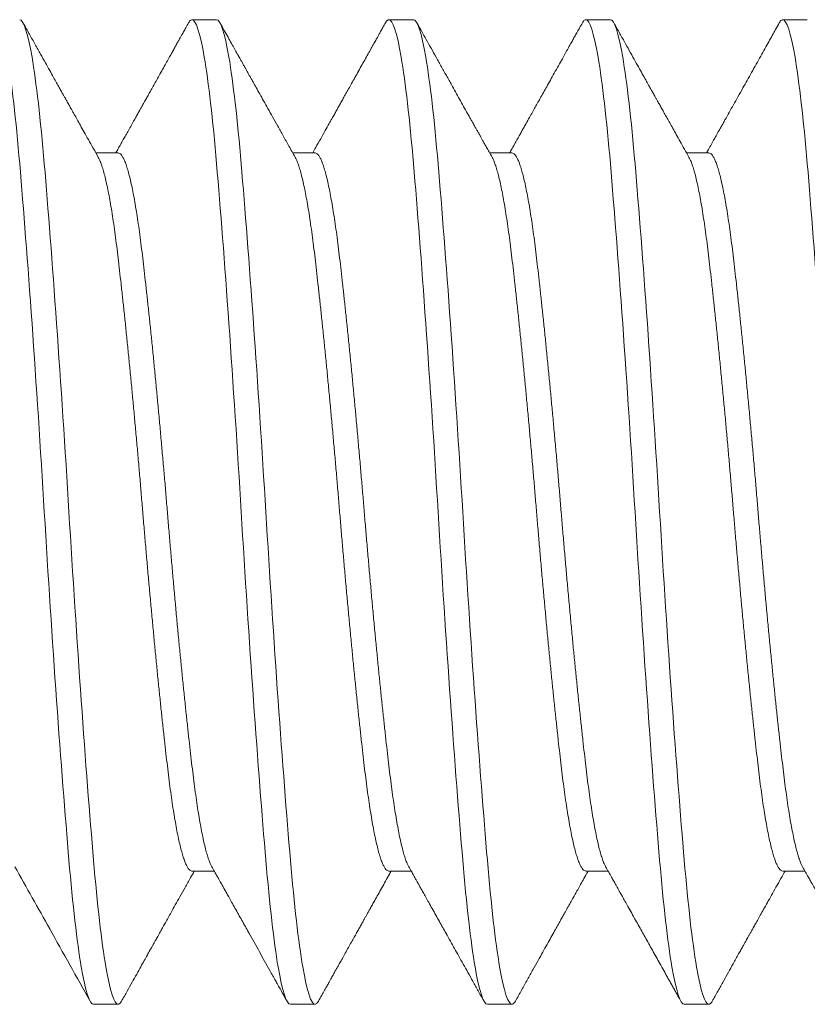
# Model space of a CAD drawing. Extents: x -645.4 to -617.6, y -49.2 to -27.4.
# Drawn here: x -637.8 to -637.6, y -30.6 to -30.4 of the extents above; entities that cross this region are included whole.
import ezdxf

# ---------------------------------------------------------------- set-up
doc = ezdxf.new("R2010")
doc.units = 0
doc.header["$LTSCALE"] = 0.1
doc.header["$MEASUREMENT"] = 0
doc.linetypes.add('SLD-Solid', pattern=[0])
doc.layers.get('0').update_dxf_attribs({"linetype": 'CONTINUOUS'})

msp = doc.modelspace()

# ---------------------------------------------------------------- linework, layer by layer
at = {"color": 7, "linetype": 'SLD-Solid', "lineweight": 15}
for p, q in [((-637.71377, -30.39142), (-637.72015, -30.39142)), ((-637.66275, -30.39142), (-637.66913, -30.39142)), ((-637.61173, -30.39142), (-637.61811, -30.39142)), ((-637.56072, -30.39142), (-637.56709, -30.39142)), ((-637.73928, -30.42593), (-637.74505, -30.42593)), ((-637.68826, -30.42593), (-637.69404, -30.42593)), ((-637.63724, -30.42593), (-637.64302, -30.42593)), ((-637.58622, -30.42593), (-637.592, -30.42593)), ((-637.72015, -30.61199), (-637.71437, -30.61199)), ((-637.66913, -30.61199), (-637.66335, -30.61199)), ((-637.61811, -30.61199), (-637.61233, -30.61199)), ((-637.56709, -30.61199), (-637.56132, -30.61199)), ((-637.74566, -30.64651), (-637.73928, -30.64651)), ((-637.69464, -30.64651), (-637.68826, -30.64651)), ((-637.64362, -30.64651), (-637.63724, -30.64651)), ((-637.5926, -30.64651), (-637.58622, -30.64651))]:
    msp.add_line(p, q, dxfattribs=at)
for points, knots in [([(-637.74566, -30.64651), (-637.74664, -30.64651), (-637.74774, -30.64327), (-637.74995, -30.63033), (-637.75105, -30.62066), (-637.75301, -30.59765), (-637.75412, -30.5834), (-637.75633, -30.55215), (-637.75743, -30.53523), (-637.75939, -30.50269), (-637.76049, -30.48578), (-637.7627, -30.45453), (-637.76381, -30.44028), (-637.76577, -30.41727), (-637.76687, -30.4076), (-637.76908, -30.39466), (-637.77018, -30.39142), (-637.77116, -30.39142)], [0, 0, 0, 0, 0.125, 0.125, 0.25, 0.25, 0.375, 0.375, 0.5, 0.5, 0.625, 0.625, 0.75, 0.75, 0.875, 0.875, 1, 1, 1, 1]), ([(-637.73928, -30.64651), (-637.74026, -30.64651), (-637.74136, -30.64327), (-637.74357, -30.63033), (-637.74467, -30.62066), (-637.74664, -30.59765), (-637.74774, -30.5834), (-637.74995, -30.55215), (-637.75105, -30.53523), (-637.75301, -30.50269), (-637.75412, -30.48578), (-637.75633, -30.45453), (-637.75743, -30.44028), (-637.75939, -30.41727), (-637.76049, -30.4076), (-637.7627, -30.39466), (-637.76381, -30.39142), (-637.76479, -30.39142)], [0, 0, 0, 0, 0.125, 0.125, 0.25, 0.25, 0.375, 0.375, 0.5, 0.5, 0.625, 0.625, 0.75, 0.75, 0.875, 0.875, 1, 1, 1, 1]), ([(-637.74442, -30.42706), (-637.74487, -30.42626), (-637.74573, -30.42474), (-637.74695, -30.42256), (-637.74805, -30.4206), (-637.74902, -30.41886), (-637.74987, -30.41734), (-637.75055, -30.41612), (-637.75108, -30.41517), (-637.75148, -30.41447), (-637.75181, -30.41388), (-637.7521, -30.41336), (-637.75235, -30.41291), (-637.75257, -30.41251), (-637.75275, -30.41219), (-637.75294, -30.41186), (-637.75318, -30.41142), (-637.75354, -30.41078), (-637.75401, -30.40994), (-637.75459, -30.40891), (-637.75527, -30.40769), (-637.75608, -30.40623), (-637.75705, -30.4045), (-637.75817, -30.40249), (-637.75942, -30.40025), (-637.7608, -30.39778), (-637.76231, -30.39508), (-637.76336, -30.39321), (-637.7639, -30.39223)], [0, 0, 0, 0, 0.0689078, 0.1315125, 0.1878079, 0.2377884, 0.2814479, 0.3187823, 0.3426295, 0.3629147, 0.3796372, 0.3929511, 0.4075356, 0.4189651, 0.4273362, 0.4352509, 0.4468784, 0.4657334, 0.4899357, 0.5194879, 0.5543908, 0.5946463, 0.6456553, 0.7032785, 0.7675198, 0.8383835, 0.9158751, 1, 1, 1, 1]), ([(-637.72103, -30.39223), (-637.72127, -30.39265), (-637.7217, -30.39343), (-637.7223, -30.3945), (-637.72279, -30.39538), (-637.72317, -30.39607), (-637.72347, -30.39659), (-637.72371, -30.39703), (-637.72396, -30.39747), (-637.7243, -30.39808), (-637.72475, -30.3989), (-637.72534, -30.39994), (-637.726, -30.40112), (-637.72674, -30.40246), (-637.72757, -30.40394), (-637.72842, -30.40547), (-637.72925, -30.40695), (-637.73002, -30.40833), (-637.73073, -30.40959), (-637.73137, -30.41074), (-637.73198, -30.41184), (-637.73256, -30.41287), (-637.73309, -30.41382), (-637.73358, -30.41468), (-637.73408, -30.41558), (-637.73465, -30.41661), (-637.73531, -30.41779), (-637.73604, -30.41908), (-637.73677, -30.42039), (-637.73747, -30.42163), (-637.73798, -30.42254), (-637.73834, -30.4232), (-637.73863, -30.4237), (-637.73898, -30.42434), (-637.73941, -30.4251), (-637.73972, -30.42565), (-637.73988, -30.42593)], [0, 0, 0, 0, 0.037408, 0.069154, 0.095238, 0.115663, 0.130428, 0.141882, 0.154906, 0.169652, 0.196302, 0.227203, 0.262353, 0.30175, 0.346328, 0.393589, 0.437858, 0.478693, 0.516096, 0.550069, 0.580612, 0.613903, 0.641863, 0.665303, 0.690968, 0.721861, 0.75685, 0.795934, 0.836926, 0.87376, 0.906082, 0.917724, 0.932311, 0.95118, 0.974328, 1, 1, 1, 1]), ([(-637.72015, -30.39142), (-637.72025, -30.39144), (-637.72046, -30.39148), (-637.72075, -30.39177), (-637.72095, -30.3921), (-637.72103, -30.39225)], [0, 0, 0, 0, 0.355988, 0.71456, 1, 1, 1, 1]), ([(-637.69464, -30.64651), (-637.69562, -30.64651), (-637.69672, -30.64327), (-637.69893, -30.63033), (-637.70003, -30.62066), (-637.702, -30.59765), (-637.7031, -30.5834), (-637.70531, -30.55215), (-637.70641, -30.53523), (-637.70837, -30.50269), (-637.70948, -30.48578), (-637.71169, -30.45453), (-637.71279, -30.44028), (-637.71475, -30.41727), (-637.71585, -30.4076), (-637.71806, -30.39466), (-637.71916, -30.39142), (-637.72015, -30.39142)], [0, 0, 0, 0, 0.125, 0.125, 0.25, 0.25, 0.375, 0.375, 0.5, 0.5, 0.625, 0.625, 0.75, 0.75, 0.875, 0.875, 1, 1, 1, 1]), ([(-637.68826, -30.64651), (-637.68924, -30.64651), (-637.69034, -30.64327), (-637.69255, -30.63033), (-637.69366, -30.62066), (-637.69562, -30.59765), (-637.69672, -30.5834), (-637.69893, -30.55215), (-637.70003, -30.53523), (-637.702, -30.50269), (-637.7031, -30.48578), (-637.70531, -30.45453), (-637.70641, -30.44028), (-637.70837, -30.41727), (-637.70948, -30.4076), (-637.71169, -30.39466), (-637.71279, -30.39142), (-637.71377, -30.39142)], [0, 0, 0, 0, 0.125, 0.125, 0.25, 0.25, 0.375, 0.375, 0.5, 0.5, 0.625, 0.625, 0.75, 0.75, 0.875, 0.875, 1, 1, 1, 1]), ([(-637.6934, -30.42706), (-637.69394, -30.4261), (-637.69498, -30.42425), (-637.6965, -30.42155), (-637.69791, -30.41902), (-637.69923, -30.41667), (-637.70044, -30.4145), (-637.70155, -30.41252), (-637.70256, -30.41071), (-637.70347, -30.40908), (-637.70421, -30.40776), (-637.70477, -30.40675), (-637.70518, -30.40603), (-637.70553, -30.40541), (-637.70581, -30.4049), (-637.70603, -30.4045), (-637.70621, -30.40418), (-637.70637, -30.40389), (-637.70656, -30.40356), (-637.7068, -30.40313), (-637.7071, -30.40258), (-637.70748, -30.40191), (-637.70792, -30.40112), (-637.70847, -30.40014), (-637.70914, -30.39894), (-637.70994, -30.39751), (-637.71083, -30.39591), (-637.71182, -30.39413), (-637.71252, -30.39288), (-637.71288, -30.39223)], [0, 0, 0, 0, 0.082509, 0.160049, 0.232609, 0.300184, 0.362764, 0.41936, 0.471128, 0.518066, 0.560165, 0.584228, 0.605129, 0.622867, 0.637443, 0.648856, 0.657105, 0.664928, 0.673704, 0.68596, 0.701695, 0.72091, 0.743605, 0.769782, 0.80579, 0.846814, 0.892855, 0.943916, 1, 1, 1, 1]), ([(-637.67002, -30.39223), (-637.67024, -30.39263), (-637.67066, -30.39338), (-637.67123, -30.39441), (-637.67171, -30.39526), (-637.67209, -30.39594), (-637.6724, -30.39651), (-637.67271, -30.39705), (-637.67314, -30.39783), (-637.67374, -30.3989), (-637.67453, -30.40032), (-637.67539, -30.40186), (-637.67631, -30.40351), (-637.67723, -30.40515), (-637.67813, -30.40676), (-637.67896, -30.40825), (-637.67972, -30.40961), (-637.68043, -30.41087), (-637.68107, -30.41203), (-637.68166, -30.41308), (-637.68219, -30.41403), (-637.68272, -30.41496), (-637.68328, -30.41598), (-637.68391, -30.4171), (-637.6847, -30.41851), (-637.68567, -30.42024), (-637.68683, -30.42232), (-637.68791, -30.42424), (-637.6886, -30.42547), (-637.68886, -30.42593)], [0, 0, 0, 0, 0.035911, 0.066483, 0.091718, 0.111618, 0.12677, 0.142406, 0.159757, 0.196022, 0.238049, 0.285836, 0.333367, 0.384235, 0.432169, 0.476308, 0.516655, 0.55321, 0.588765, 0.619813, 0.646419, 0.673322, 0.703431, 0.736746, 0.773265, 0.828709, 0.890472, 0.958724, 1, 1, 1, 1]), ([(-637.66913, -30.39142), (-637.66923, -30.39144), (-637.66944, -30.39148), (-637.66974, -30.39177), (-637.66993, -30.3921), (-637.67002, -30.39225)], [0, 0, 0, 0, 0.355985, 0.714554, 1, 1, 1, 1]), ([(-637.64362, -30.64651), (-637.6446, -30.64651), (-637.6457, -30.64327), (-637.64791, -30.63033), (-637.64901, -30.62066), (-637.65098, -30.59765), (-637.65208, -30.5834), (-637.65429, -30.55215), (-637.65539, -30.53523), (-637.65736, -30.50269), (-637.65846, -30.48578), (-637.66067, -30.45453), (-637.66177, -30.44028), (-637.66373, -30.41727), (-637.66484, -30.4076), (-637.66704, -30.39466), (-637.66815, -30.39142), (-637.66913, -30.39142)], [0, 0, 0, 0, 0.125, 0.125, 0.25, 0.25, 0.375, 0.375, 0.5, 0.5, 0.625, 0.625, 0.75, 0.75, 0.875, 0.875, 1, 1, 1, 1]), ([(-637.63724, -30.64651), (-637.63822, -30.64651), (-637.63933, -30.64327), (-637.64154, -30.63033), (-637.64264, -30.62066), (-637.6446, -30.59765), (-637.6457, -30.5834), (-637.64791, -30.55215), (-637.64901, -30.53523), (-637.65098, -30.50269), (-637.65208, -30.48578), (-637.65429, -30.45453), (-637.65539, -30.44028), (-637.65736, -30.41727), (-637.65846, -30.4076), (-637.66067, -30.39466), (-637.66177, -30.39142), (-637.66275, -30.39142)], [0, 0, 0, 0, 0.125, 0.125, 0.25, 0.25, 0.375, 0.375, 0.5, 0.5, 0.625, 0.625, 0.75, 0.75, 0.875, 0.875, 1, 1, 1, 1]), ([(-637.64239, -30.42706), (-637.64264, -30.4266), (-637.64312, -30.42575), (-637.64379, -30.42456), (-637.64435, -30.42356), (-637.6448, -30.42275), (-637.64515, -30.42213), (-637.6454, -30.42168), (-637.64559, -30.42134), (-637.64577, -30.42102), (-637.64598, -30.42065), (-637.64626, -30.42014), (-637.64664, -30.41948), (-637.64708, -30.41868), (-637.64755, -30.41785), (-637.64802, -30.41701), (-637.64902, -30.41523), (-637.65057, -30.41245), (-637.65243, -30.40913), (-637.65407, -30.40619), (-637.65548, -30.40368), (-637.65685, -30.40121), (-637.65818, -30.39884), (-637.65942, -30.39661), (-637.66065, -30.39442), (-637.66145, -30.39297), (-637.66186, -30.39223)], [0, 0, 0, 0, 0.039503, 0.073593, 0.102266, 0.12552, 0.143352, 0.15576, 0.164246, 0.172976, 0.183522, 0.195883, 0.216692, 0.240533, 0.264611, 0.28862, 0.312559, 0.418683, 0.52728, 0.598664, 0.67182, 0.744046, 0.81116, 0.875933, 0.935949, 1, 1, 1, 1]), ([(-637.619, -30.39223), (-637.61923, -30.39265), (-637.61968, -30.39345), (-637.62031, -30.39457), (-637.62089, -30.39562), (-637.62146, -30.39665), (-637.62207, -30.39774), (-637.62273, -30.39892), (-637.62344, -30.40019), (-637.62427, -30.40168), (-637.62522, -30.40338), (-637.62626, -30.40524), (-637.62727, -30.40705), (-637.62821, -30.40873), (-637.62909, -30.4103), (-637.62991, -30.41176), (-637.63066, -30.41312), (-637.63139, -30.41441), (-637.63213, -30.41574), (-637.63294, -30.41719), (-637.63371, -30.41856), (-637.6344, -30.41978), (-637.63495, -30.42078), (-637.63544, -30.42165), (-637.63579, -30.42228), (-637.63605, -30.42273), (-637.63626, -30.42311), (-637.63654, -30.42361), (-637.63691, -30.42426), (-637.63735, -30.42505), (-637.63767, -30.42563), (-637.63784, -30.42593)], [0, 0, 0, 0, 0.0373723, 0.0708047, 0.1003588, 0.1300949, 0.1624739, 0.1974959, 0.2351594, 0.2754635, 0.3298751, 0.3869969, 0.4408, 0.4906319, 0.5364939, 0.5807993, 0.6206428, 0.6570999, 0.6962798, 0.7391467, 0.7856981, 0.8182818, 0.8483732, 0.8742632, 0.8959539, 0.904332, 0.9147316, 0.9295817, 0.9488807, 0.9726272, 1, 1, 1, 1]), ([(-637.61811, -30.39142), (-637.61821, -30.39144), (-637.61842, -30.39148), (-637.61872, -30.39177), (-637.61891, -30.3921), (-637.619, -30.39225)], [0, 0, 0, 0, 0.3559832, 0.7145501, 1, 1, 1, 1]), ([(-637.5926, -30.64651), (-637.59358, -30.64651), (-637.59469, -30.64327), (-637.5969, -30.63033), (-637.598, -30.62066), (-637.59996, -30.59765), (-637.60106, -30.5834), (-637.60327, -30.55215), (-637.60437, -30.53523), (-637.60634, -30.50269), (-637.60744, -30.48578), (-637.60965, -30.45453), (-637.61075, -30.44028), (-637.61272, -30.41727), (-637.61382, -30.4076), (-637.61603, -30.39466), (-637.61713, -30.39142), (-637.61811, -30.39142)], [0, 0, 0, 0, 0.125, 0.125, 0.25, 0.25, 0.375, 0.375, 0.5, 0.5, 0.625, 0.625, 0.75, 0.75, 0.875, 0.875, 1, 1, 1, 1]), ([(-637.58622, -30.64651), (-637.58721, -30.64651), (-637.58831, -30.64327), (-637.59052, -30.63033), (-637.59162, -30.62066), (-637.59358, -30.59765), (-637.59469, -30.5834), (-637.5969, -30.55215), (-637.598, -30.53523), (-637.59996, -30.50269), (-637.60106, -30.48578), (-637.60327, -30.45453), (-637.60437, -30.44028), (-637.60634, -30.41727), (-637.60744, -30.4076), (-637.60965, -30.39466), (-637.61075, -30.39142), (-637.61173, -30.39142)], [0, 0, 0, 0, 0.125, 0.125, 0.25, 0.25, 0.375, 0.375, 0.5, 0.5, 0.625, 0.625, 0.75, 0.75, 0.875, 0.875, 1, 1, 1, 1]), ([(-637.59137, -30.42706), (-637.59177, -30.42635), (-637.59254, -30.42498), (-637.59364, -30.42302), (-637.59464, -30.42123), (-637.59553, -30.41963), (-637.59633, -30.41821), (-637.59707, -30.41689), (-637.59775, -30.41566), (-637.59839, -30.41453), (-637.59896, -30.41351), (-637.59939, -30.41274), (-637.5997, -30.41219), (-637.59987, -30.41188), (-637.60005, -30.41157), (-637.60026, -30.41118), (-637.60059, -30.41059), (-637.60106, -30.40975), (-637.60168, -30.40865), (-637.60242, -30.40733), (-637.60327, -30.4058), (-637.60424, -30.40407), (-637.60533, -30.40212), (-637.60654, -30.39995), (-637.60787, -30.39757), (-637.60932, -30.39497), (-637.61032, -30.39317), (-637.61085, -30.39223)], [0, 0, 0, 0, 0.061552, 0.117938, 0.169152, 0.215189, 0.256044, 0.291734, 0.328814, 0.361438, 0.389718, 0.416459, 0.428034, 0.436372, 0.443752, 0.454802, 0.469656, 0.494862, 0.526596, 0.564859, 0.608407, 0.658154, 0.714103, 0.776259, 0.844623, 0.919202, 1, 1, 1, 1]), ([(-637.56798, -30.39223), (-637.5683, -30.3928), (-637.5689, -30.39389), (-637.56982, -30.39552), (-637.57075, -30.39719), (-637.57174, -30.39898), (-637.57282, -30.40091), (-637.57397, -30.40296), (-637.57514, -30.40506), (-637.57629, -30.40712), (-637.57746, -30.40922), (-637.57864, -30.41132), (-637.57983, -30.41344), (-637.58095, -30.41544), (-637.58184, -30.41703), (-637.58252, -30.41825), (-637.58304, -30.41918), (-637.58364, -30.42026), (-637.58431, -30.42144), (-637.58502, -30.42271), (-637.58576, -30.42403), (-637.58637, -30.42512), (-637.58674, -30.42577), (-637.58683, -30.42593)], [0, 0, 0, 0, 0.050325, 0.0970885, 0.1454806, 0.198513, 0.2561825, 0.3173333, 0.381554, 0.4427921, 0.5003487, 0.5682819, 0.6302586, 0.6887659, 0.7465333, 0.7717172, 0.7975335, 0.829224, 0.8677667, 0.9028545, 0.942167, 0.9857007, 1, 1, 1, 1]), ([(-637.56709, -30.39142), (-637.5672, -30.39144), (-637.5674, -30.39148), (-637.5677, -30.39177), (-637.56789, -30.3921), (-637.56798, -30.39225)], [0, 0, 0, 0, 0.3559817, 0.714547, 1, 1, 1, 1]), ([(-637.54158, -30.64651), (-637.54257, -30.64651), (-637.54367, -30.64327), (-637.54588, -30.63033), (-637.54698, -30.62066), (-637.54894, -30.59765), (-637.55004, -30.5834), (-637.55225, -30.55215), (-637.55336, -30.53523), (-637.55532, -30.50269), (-637.55642, -30.48578), (-637.55863, -30.45453), (-637.55973, -30.44028), (-637.5617, -30.41727), (-637.5628, -30.4076), (-637.56501, -30.39466), (-637.56611, -30.39142), (-637.56709, -30.39142)], [0, 0, 0, 0, 0.125, 0.125, 0.25, 0.25, 0.375, 0.375, 0.5, 0.5, 0.625, 0.625, 0.75, 0.75, 0.875, 0.875, 1, 1, 1, 1]), ([(-637.715, -30.61085), (-637.71511, -30.61065), (-637.71535, -30.61021), (-637.71573, -30.60926), (-637.71613, -30.60805), (-637.71654, -30.60663), (-637.71695, -30.60499), (-637.71736, -30.60314), (-637.71777, -30.60107), (-637.71818, -30.59878), (-637.71859, -30.59631), (-637.71899, -30.59366), (-637.71939, -30.59085), (-637.71977, -30.58788), (-637.72015, -30.58477), (-637.72052, -30.58151), (-637.72091, -30.57809), (-637.7213, -30.5745), (-637.7217, -30.57076), (-637.7221, -30.56689), (-637.72251, -30.56292), (-637.72292, -30.55885), (-637.72332, -30.55469), (-637.72374, -30.55041), (-637.72415, -30.54603), (-637.72456, -30.54156), (-637.72497, -30.53706), (-637.72537, -30.53253), (-637.72576, -30.528), (-637.72615, -30.52347), (-637.72652, -30.51897), (-637.7269, -30.51446), (-637.72728, -30.50995), (-637.72768, -30.50543), (-637.72808, -30.50091), (-637.72848, -30.49644), (-637.72889, -30.49204), (-637.72929, -30.48771), (-637.7297, -30.48346), (-637.73011, -30.47926), (-637.73052, -30.47514), (-637.73094, -30.4711), (-637.73134, -30.4672), (-637.73175, -30.46345), (-637.73214, -30.45985), (-637.73253, -30.45642), (-637.7329, -30.45316), (-637.73328, -30.45005), (-637.73366, -30.44709), (-637.73405, -30.44428), (-637.73445, -30.44164), (-637.73486, -30.43919), (-637.73526, -30.43693), (-637.73567, -30.43488), (-637.73608, -30.43303), (-637.73649, -30.43137), (-637.7369, -30.42992), (-637.73731, -30.42868), (-637.73772, -30.42767), (-637.73812, -30.42689), (-637.73852, -30.42634), (-637.7389, -30.426), (-637.73915, -30.42595), (-637.73928, -30.42593)], [0, 0, 0, 0, 0.013183, 0.029773, 0.046126, 0.06252, 0.078934, 0.095349, 0.112079, 0.128767, 0.145393, 0.161937, 0.178379, 0.194699, 0.210881, 0.227027, 0.243311, 0.259716, 0.276223, 0.292812, 0.309166, 0.32556, 0.341974, 0.358389, 0.375119, 0.391807, 0.408433, 0.424977, 0.441418, 0.457739, 0.47392, 0.490066, 0.506351, 0.522756, 0.539263, 0.555852, 0.572206, 0.5886, 0.605014, 0.621429, 0.638159, 0.654847, 0.671473, 0.688017, 0.704458, 0.720779, 0.73696, 0.753106, 0.769391, 0.785796, 0.802303, 0.818892, 0.835245, 0.851639, 0.868054, 0.884469, 0.901198, 0.917887, 0.934513, 0.951056, 0.967498, 0.983819, 1, 1, 1, 1]), ([(-637.66398, -30.61085), (-637.66409, -30.61065), (-637.66433, -30.61021), (-637.66471, -30.60926), (-637.66511, -30.60805), (-637.66552, -30.60663), (-637.66593, -30.60499), (-637.66634, -30.60314), (-637.66675, -30.60107), (-637.66716, -30.59878), (-637.66757, -30.59631), (-637.66797, -30.59366), (-637.66837, -30.59085), (-637.66875, -30.58788), (-637.66913, -30.58477), (-637.6695, -30.58151), (-637.66989, -30.57809), (-637.67028, -30.5745), (-637.67068, -30.57076), (-637.67109, -30.56689), (-637.67149, -30.56292), (-637.6719, -30.55885), (-637.67231, -30.55469), (-637.67272, -30.55041), (-637.67313, -30.54603), (-637.67354, -30.54156), (-637.67395, -30.53706), (-637.67435, -30.53253), (-637.67474, -30.528), (-637.67513, -30.52347), (-637.67551, -30.51897), (-637.67588, -30.51446), (-637.67627, -30.50995), (-637.67666, -30.50543), (-637.67706, -30.50091), (-637.67746, -30.49644), (-637.67787, -30.49204), (-637.67828, -30.48771), (-637.67868, -30.48346), (-637.67909, -30.47926), (-637.67951, -30.47514), (-637.67992, -30.4711), (-637.68033, -30.4672), (-637.68073, -30.46345), (-637.68112, -30.45985), (-637.68151, -30.45642), (-637.68188, -30.45316), (-637.68226, -30.45005), (-637.68264, -30.44709), (-637.68304, -30.44428), (-637.68344, -30.44164), (-637.68384, -30.43919), (-637.68425, -30.43693), (-637.68465, -30.43488), (-637.68506, -30.43303), (-637.68547, -30.43137), (-637.68588, -30.42992), (-637.6863, -30.42868), (-637.6867, -30.42767), (-637.68711, -30.42689), (-637.6875, -30.42634), (-637.68789, -30.426), (-637.68814, -30.42595), (-637.68826, -30.42593)], [0, 0, 0, 0, 0.0131839, 0.029773, 0.0461265, 0.0625204, 0.0789348, 0.0953497, 0.1120794, 0.1287676, 0.1453938, 0.1619375, 0.178379, 0.1946996, 0.210881, 0.227027, 0.2433115, 0.2597166, 0.2762235, 0.2928127, 0.3091662, 0.3255601, 0.3419745, 0.3583894, 0.375119, 0.3918073, 0.4084334, 0.4249771, 0.4414187, 0.4577392, 0.4739207, 0.4900666, 0.5063512, 0.5227563, 0.5392632, 0.5558523, 0.5722059, 0.5885997, 0.6050141, 0.6214291, 0.6381587, 0.654847, 0.6714731, 0.6880168, 0.7044584, 0.7207789, 0.7369603, 0.7531063, 0.7693908, 0.7857959, 0.8023028, 0.818892, 0.8352455, 0.8516394, 0.8680538, 0.8844687, 0.9011984, 0.9178866, 0.9345128, 0.9510565, 0.967498, 0.9838186, 1, 1, 1, 1]), ([(-637.61297, -30.61085), (-637.61307, -30.61065), (-637.61331, -30.61021), (-637.61369, -30.60926), (-637.6141, -30.60805), (-637.6145, -30.60663), (-637.61491, -30.60499), (-637.61532, -30.60314), (-637.61573, -30.60107), (-637.61615, -30.59878), (-637.61655, -30.59631), (-637.61696, -30.59366), (-637.61735, -30.59085), (-637.61774, -30.58788), (-637.61811, -30.58477), (-637.61849, -30.58151), (-637.61887, -30.57809), (-637.61926, -30.5745), (-637.61966, -30.57076), (-637.62007, -30.56689), (-637.62047, -30.56292), (-637.62088, -30.55885), (-637.62129, -30.55469), (-637.6217, -30.55041), (-637.62211, -30.54603), (-637.62252, -30.54156), (-637.62293, -30.53706), (-637.62333, -30.53253), (-637.62373, -30.528), (-637.62411, -30.52347), (-637.62449, -30.51897), (-637.62486, -30.51446), (-637.62525, -30.50995), (-637.62564, -30.50543), (-637.62604, -30.50091), (-637.62645, -30.49644), (-637.62685, -30.49204), (-637.62726, -30.48771), (-637.62767, -30.48346), (-637.62808, -30.47926), (-637.62849, -30.47514), (-637.6289, -30.4711), (-637.62931, -30.4672), (-637.62971, -30.46345), (-637.6301, -30.45985), (-637.63049, -30.45642), (-637.63087, -30.45316), (-637.63124, -30.45005), (-637.63162, -30.44709), (-637.63202, -30.44428), (-637.63242, -30.44164), (-637.63282, -30.43919), (-637.63323, -30.43693), (-637.63364, -30.43488), (-637.63404, -30.43303), (-637.63445, -30.43137), (-637.63487, -30.42992), (-637.63528, -30.42868), (-637.63569, -30.42767), (-637.63609, -30.42689), (-637.63648, -30.42634), (-637.63687, -30.426), (-637.63712, -30.42595), (-637.63724, -30.42593)], [0, 0, 0, 0, 0.013185, 0.029774, 0.046128, 0.062521, 0.078936, 0.095351, 0.11208, 0.128769, 0.145395, 0.161938, 0.17838, 0.1947, 0.210882, 0.227028, 0.243312, 0.259717, 0.276224, 0.292813, 0.309167, 0.325561, 0.341975, 0.35839, 0.37512, 0.391808, 0.408434, 0.424978, 0.441419, 0.45774, 0.473921, 0.490067, 0.506352, 0.522757, 0.539264, 0.555853, 0.572206, 0.5886, 0.605015, 0.621429, 0.638159, 0.654847, 0.671473, 0.688017, 0.704459, 0.720779, 0.736961, 0.753107, 0.769391, 0.785796, 0.802303, 0.818892, 0.835246, 0.85164, 0.868054, 0.884469, 0.901198, 0.917887, 0.934513, 0.951057, 0.967498, 0.983819, 1, 1, 1, 1]), ([(-637.56195, -30.61085), (-637.56206, -30.61065), (-637.5623, -30.61021), (-637.56267, -30.60926), (-637.56308, -30.60805), (-637.56349, -30.60663), (-637.56389, -30.60499), (-637.5643, -30.60314), (-637.56472, -30.60107), (-637.56513, -30.59878), (-637.56554, -30.59631), (-637.56594, -30.59366), (-637.56633, -30.59085), (-637.56672, -30.58788), (-637.56709, -30.58477), (-637.56747, -30.58151), (-637.56785, -30.57809), (-637.56825, -30.5745), (-637.56865, -30.57076), (-637.56905, -30.56689), (-637.56946, -30.56292), (-637.56986, -30.55885), (-637.57027, -30.55469), (-637.57068, -30.55041), (-637.57109, -30.54603), (-637.57151, -30.54156), (-637.57191, -30.53706), (-637.57232, -30.53253), (-637.57271, -30.528), (-637.57309, -30.52347), (-637.57347, -30.51897), (-637.57384, -30.51446), (-637.57423, -30.50995), (-637.57462, -30.50543), (-637.57502, -30.50091), (-637.57543, -30.49644), (-637.57583, -30.49204), (-637.57624, -30.48771), (-637.57665, -30.48346), (-637.57706, -30.47926), (-637.57747, -30.47514), (-637.57788, -30.4711), (-637.57829, -30.4672), (-637.57869, -30.46345), (-637.57909, -30.45985), (-637.57947, -30.45642), (-637.57985, -30.45316), (-637.58022, -30.45005), (-637.58061, -30.44709), (-637.581, -30.44428), (-637.5814, -30.44164), (-637.5818, -30.43919), (-637.58221, -30.43693), (-637.58262, -30.43488), (-637.58303, -30.43303), (-637.58344, -30.43137), (-637.58385, -30.42992), (-637.58426, -30.42868), (-637.58467, -30.42767), (-637.58507, -30.42689), (-637.58546, -30.42634), (-637.58585, -30.426), (-637.5861, -30.42595), (-637.58622, -30.42593)], [0, 0, 0, 0, 0.013186, 0.029775, 0.046128, 0.062522, 0.078936, 0.095351, 0.112081, 0.128769, 0.145395, 0.161939, 0.17838, 0.194701, 0.210882, 0.227028, 0.243313, 0.259718, 0.276225, 0.292814, 0.309167, 0.325561, 0.341976, 0.358391, 0.37512, 0.391808, 0.408434, 0.424978, 0.44142, 0.45774, 0.473922, 0.490068, 0.506352, 0.522757, 0.539264, 0.555853, 0.572207, 0.5886, 0.605015, 0.62143, 0.638159, 0.654848, 0.671474, 0.688017, 0.704459, 0.720779, 0.736961, 0.753107, 0.769391, 0.785796, 0.802303, 0.818892, 0.835246, 0.85164, 0.868054, 0.884469, 0.901199, 0.917887, 0.934513, 0.951057, 0.967498, 0.983819, 1, 1, 1, 1]), ([(-637.72015, -30.61199), (-637.72027, -30.61197), (-637.72052, -30.61193), (-637.72091, -30.61159), (-637.7213, -30.61104), (-637.7217, -30.61026), (-637.7221, -30.60927), (-637.72251, -30.60805), (-637.72292, -30.60663), (-637.72332, -30.60499), (-637.72374, -30.60314), (-637.72415, -30.60107), (-637.72456, -30.59878), (-637.72497, -30.59631), (-637.72537, -30.59366), (-637.72576, -30.59085), (-637.72615, -30.58788), (-637.72652, -30.58477), (-637.7269, -30.58151), (-637.72728, -30.57809), (-637.72768, -30.5745), (-637.72808, -30.57076), (-637.72848, -30.56689), (-637.72889, -30.56292), (-637.72929, -30.55885), (-637.7297, -30.55469), (-637.73011, -30.55041), (-637.73052, -30.54603), (-637.73094, -30.54156), (-637.73134, -30.53706), (-637.73175, -30.53253), (-637.73214, -30.528), (-637.73253, -30.52347), (-637.7329, -30.51897), (-637.73328, -30.51446), (-637.73366, -30.50995), (-637.73405, -30.50543), (-637.73445, -30.50091), (-637.73486, -30.49644), (-637.73526, -30.49204), (-637.73567, -30.48771), (-637.73608, -30.48346), (-637.73649, -30.47926), (-637.7369, -30.47514), (-637.73731, -30.4711), (-637.73772, -30.4672), (-637.73812, -30.46345), (-637.73852, -30.45985), (-637.7389, -30.45642), (-637.73928, -30.45316), (-637.73965, -30.45005), (-637.74004, -30.44709), (-637.74043, -30.44428), (-637.74083, -30.44164), (-637.74124, -30.43919), (-637.74164, -30.43693), (-637.74205, -30.43488), (-637.74246, -30.43303), (-637.74287, -30.43137), (-637.74328, -30.42992), (-637.74369, -30.42869), (-637.74407, -30.42772), (-637.74431, -30.42728), (-637.74442, -30.42708)], [0, 0, 0, 0, 0.016146, 0.03243, 0.048835, 0.065342, 0.081931, 0.098284, 0.114678, 0.131092, 0.147507, 0.164236, 0.180924, 0.19755, 0.214094, 0.230535, 0.246855, 0.263037, 0.279182, 0.295467, 0.311872, 0.328378, 0.344967, 0.361321, 0.377714, 0.394129, 0.410543, 0.427273, 0.443961, 0.460587, 0.47713, 0.493572, 0.509892, 0.526073, 0.542219, 0.558504, 0.574908, 0.591415, 0.608004, 0.624357, 0.640751, 0.657165, 0.67358, 0.69031, 0.706998, 0.723624, 0.740167, 0.756608, 0.772929, 0.78911, 0.805256, 0.82154, 0.837945, 0.854452, 0.871041, 0.887394, 0.903788, 0.920202, 0.936617, 0.953346, 0.970034, 0.98666, 1, 1, 1, 1]), ([(-637.66913, -30.61199), (-637.66925, -30.61197), (-637.6695, -30.61193), (-637.66989, -30.61159), (-637.67028, -30.61104), (-637.67068, -30.61026), (-637.67109, -30.60927), (-637.67149, -30.60805), (-637.6719, -30.60663), (-637.67231, -30.60499), (-637.67272, -30.60314), (-637.67313, -30.60107), (-637.67354, -30.59878), (-637.67395, -30.59631), (-637.67435, -30.59366), (-637.67474, -30.59085), (-637.67513, -30.58788), (-637.67551, -30.58477), (-637.67588, -30.58151), (-637.67627, -30.57809), (-637.67666, -30.5745), (-637.67706, -30.57076), (-637.67746, -30.56689), (-637.67787, -30.56292), (-637.67828, -30.55885), (-637.67868, -30.55469), (-637.67909, -30.55041), (-637.67951, -30.54603), (-637.67992, -30.54156), (-637.68033, -30.53706), (-637.68073, -30.53253), (-637.68112, -30.528), (-637.68151, -30.52347), (-637.68188, -30.51897), (-637.68226, -30.51446), (-637.68264, -30.50995), (-637.68304, -30.50543), (-637.68344, -30.50091), (-637.68384, -30.49644), (-637.68425, -30.49204), (-637.68465, -30.48771), (-637.68506, -30.48346), (-637.68547, -30.47926), (-637.68588, -30.47514), (-637.6863, -30.4711), (-637.6867, -30.4672), (-637.68711, -30.46345), (-637.6875, -30.45985), (-637.68789, -30.45642), (-637.68826, -30.45316), (-637.68863, -30.45005), (-637.68902, -30.44709), (-637.68941, -30.44428), (-637.68981, -30.44164), (-637.69022, -30.43919), (-637.69062, -30.43693), (-637.69103, -30.43488), (-637.69144, -30.43303), (-637.69185, -30.43137), (-637.69226, -30.42992), (-637.69267, -30.42869), (-637.69305, -30.42772), (-637.6933, -30.42728), (-637.6934, -30.42708)], [0, 0, 0, 0, 0.016146, 0.03243, 0.048835, 0.065342, 0.081931, 0.098285, 0.114679, 0.131093, 0.147508, 0.164237, 0.180926, 0.197552, 0.214095, 0.230537, 0.246857, 0.263039, 0.279185, 0.295469, 0.311874, 0.328381, 0.34497, 0.361324, 0.377717, 0.394132, 0.410547, 0.427276, 0.443964, 0.460591, 0.477134, 0.493576, 0.509896, 0.526078, 0.542224, 0.558508, 0.574913, 0.59142, 0.608009, 0.624362, 0.640756, 0.657171, 0.673585, 0.690315, 0.707003, 0.723629, 0.740173, 0.756615, 0.772935, 0.789116, 0.805262, 0.821547, 0.837952, 0.854459, 0.871048, 0.887401, 0.903795, 0.920209, 0.936624, 0.953354, 0.970042, 0.986668, 1, 1, 1, 1]), ([(-637.61811, -30.61199), (-637.61824, -30.61197), (-637.61849, -30.61193), (-637.61887, -30.61159), (-637.61926, -30.61104), (-637.61966, -30.61026), (-637.62007, -30.60927), (-637.62047, -30.60805), (-637.62088, -30.60663), (-637.62129, -30.60499), (-637.6217, -30.60314), (-637.62211, -30.60107), (-637.62252, -30.59878), (-637.62293, -30.59631), (-637.62333, -30.59366), (-637.62373, -30.59085), (-637.62411, -30.58788), (-637.62449, -30.58477), (-637.62486, -30.58151), (-637.62525, -30.57809), (-637.62564, -30.5745), (-637.62604, -30.57076), (-637.62645, -30.56689), (-637.62685, -30.56292), (-637.62726, -30.55885), (-637.62767, -30.55469), (-637.62808, -30.55041), (-637.62849, -30.54603), (-637.6289, -30.54156), (-637.62931, -30.53706), (-637.62971, -30.53253), (-637.6301, -30.528), (-637.63049, -30.52347), (-637.63087, -30.51897), (-637.63124, -30.51446), (-637.63162, -30.50995), (-637.63202, -30.50543), (-637.63242, -30.50091), (-637.63282, -30.49644), (-637.63323, -30.49204), (-637.63364, -30.48771), (-637.63404, -30.48346), (-637.63445, -30.47926), (-637.63487, -30.47514), (-637.63528, -30.4711), (-637.63569, -30.4672), (-637.63609, -30.46345), (-637.63648, -30.45985), (-637.63687, -30.45642), (-637.63724, -30.45316), (-637.63762, -30.45005), (-637.638, -30.44709), (-637.6384, -30.44428), (-637.6388, -30.44164), (-637.6392, -30.43919), (-637.63961, -30.43693), (-637.64001, -30.43488), (-637.64042, -30.43303), (-637.64083, -30.43137), (-637.64124, -30.42992), (-637.64166, -30.42869), (-637.64204, -30.42772), (-637.64228, -30.42728), (-637.64239, -30.42708)], [0, 0, 0, 0, 0.0161459, 0.0324304, 0.0488355, 0.0653423, 0.0819314, 0.0982849, 0.1146788, 0.1310931, 0.147508, 0.1642376, 0.1809258, 0.1975519, 0.2140955, 0.2305371, 0.2468576, 0.2630389, 0.2791849, 0.2954693, 0.3118744, 0.3283813, 0.3449704, 0.3613239, 0.3777177, 0.3941321, 0.4105469, 0.4272765, 0.4439647, 0.4605908, 0.4771345, 0.493576, 0.5098965, 0.5260779, 0.5422238, 0.5585083, 0.5749134, 0.5914202, 0.6080093, 0.6243628, 0.6407567, 0.657171, 0.6735859, 0.6903155, 0.7070037, 0.7236298, 0.7401735, 0.756615, 0.7729355, 0.7891169, 0.8052628, 0.8215473, 0.8379523, 0.8544592, 0.8710483, 0.8874018, 0.9037956, 0.92021, 0.9366249, 0.9533544, 0.9700427, 0.9866687, 1, 1, 1, 1]), ([(-637.56709, -30.61199), (-637.56722, -30.61197), (-637.56747, -30.61193), (-637.56785, -30.61159), (-637.56825, -30.61104), (-637.56865, -30.61026), (-637.56905, -30.60927), (-637.56946, -30.60805), (-637.56986, -30.60663), (-637.57027, -30.60499), (-637.57068, -30.60314), (-637.57109, -30.60107), (-637.57151, -30.59878), (-637.57191, -30.59631), (-637.57232, -30.59366), (-637.57271, -30.59085), (-637.57309, -30.58788), (-637.57347, -30.58477), (-637.57384, -30.58151), (-637.57423, -30.57809), (-637.57462, -30.5745), (-637.57502, -30.57076), (-637.57543, -30.56689), (-637.57583, -30.56292), (-637.57624, -30.55885), (-637.57665, -30.55469), (-637.57706, -30.55041), (-637.57747, -30.54603), (-637.57788, -30.54156), (-637.57829, -30.53706), (-637.57869, -30.53253), (-637.57909, -30.528), (-637.57947, -30.52347), (-637.57985, -30.51897), (-637.58022, -30.51446), (-637.58061, -30.50995), (-637.581, -30.50543), (-637.5814, -30.50091), (-637.5818, -30.49644), (-637.58221, -30.49204), (-637.58262, -30.48771), (-637.58303, -30.48346), (-637.58344, -30.47926), (-637.58385, -30.47514), (-637.58426, -30.4711), (-637.58467, -30.4672), (-637.58507, -30.46345), (-637.58546, -30.45985), (-637.58585, -30.45642), (-637.58622, -30.45316), (-637.5866, -30.45005), (-637.58698, -30.44709), (-637.58738, -30.44428), (-637.58778, -30.44164), (-637.58818, -30.43919), (-637.58859, -30.43693), (-637.58899, -30.43488), (-637.5894, -30.43303), (-637.58981, -30.43137), (-637.59023, -30.42992), (-637.59064, -30.42869), (-637.59102, -30.42772), (-637.59126, -30.42728), (-637.59137, -30.42708)], [0, 0, 0, 0, 0.0161458, 0.0324301, 0.048835, 0.0653418, 0.0819307, 0.098284, 0.1146777, 0.1310919, 0.1475067, 0.1642361, 0.1809242, 0.1975501, 0.2140936, 0.230535, 0.2468553, 0.2630366, 0.2791824, 0.2954667, 0.3118716, 0.3283783, 0.3449673, 0.3613206, 0.3777143, 0.3941285, 0.4105432, 0.4272727, 0.4439607, 0.4605867, 0.4771302, 0.4935716, 0.5098919, 0.5260732, 0.5422189, 0.5585033, 0.5749082, 0.5914149, 0.6080039, 0.6243572, 0.6407509, 0.6571651, 0.6735798, 0.6903092, 0.7069973, 0.7236233, 0.7401668, 0.7566082, 0.7729285, 0.7891097, 0.8052555, 0.8215398, 0.8379448, 0.8544515, 0.8710405, 0.8873938, 0.9037875, 0.9202017, 0.9366164, 0.9533458, 0.9700339, 0.9866598, 1, 1, 1, 1]), ([(-637.76602, -30.61087), (-637.76302, -30.61623), (-637.75651, -30.62783), (-637.75003, -30.63945), (-637.74654, -30.6457)], [0, 0, 0, 0, 0.461718, 1, 1, 1, 1]), ([(-637.73839, -30.6457), (-637.73791, -30.64484), (-637.737, -30.6432), (-637.73569, -30.64085), (-637.73451, -30.63874), (-637.73346, -30.63686), (-637.73254, -30.63522), (-637.73175, -30.63381), (-637.73112, -30.63267), (-637.73062, -30.63178), (-637.73025, -30.63112), (-637.72998, -30.63064), (-637.72977, -30.63026), (-637.72957, -30.6299), (-637.72931, -30.62944), (-637.729, -30.62888), (-637.72862, -30.6282), (-637.72817, -30.62739), (-637.72763, -30.62643), (-637.72701, -30.62532), (-637.7263, -30.62406), (-637.72544, -30.62252), (-637.72442, -30.62069), (-637.72322, -30.61856), (-637.7219, -30.61619), (-637.72066, -30.61398), (-637.71986, -30.61256), (-637.71955, -30.61199)], [0, 0, 0, 0, 0.076519, 0.1460896, 0.2087163, 0.2644037, 0.313154, 0.3549716, 0.3898588, 0.4147016, 0.4342414, 0.4484783, 0.4574155, 0.4676268, 0.4811134, 0.4978747, 0.5179115, 0.541609, 0.5699094, 0.6028567, 0.6404513, 0.6826906, 0.7395054, 0.8029974, 0.8731584, 0.9499794, 1, 1, 1, 1]), ([(-637.715, -30.61087), (-637.71477, -30.61129), (-637.71433, -30.61207), (-637.71372, -30.61315), (-637.71323, -30.61403), (-637.71284, -30.61472), (-637.71255, -30.61525), (-637.7123, -30.61568), (-637.71208, -30.61609), (-637.71173, -30.61671), (-637.71124, -30.61759), (-637.71058, -30.61875), (-637.70983, -30.62009), (-637.709, -30.62159), (-637.70811, -30.62318), (-637.70721, -30.62478), (-637.70632, -30.62637), (-637.70481, -30.62907), (-637.7027, -30.63285), (-637.70062, -30.63657), (-637.69923, -30.63906), (-637.69854, -30.6403), (-637.69803, -30.6412), (-637.69767, -30.64185), (-637.69739, -30.64236), (-637.69704, -30.64299), (-637.6966, -30.64376), (-637.69609, -30.64468), (-637.69572, -30.64534), (-637.69552, -30.6457)], [0, 0, 0, 0, 0.036419, 0.067334, 0.092742, 0.112641, 0.127027, 0.137943, 0.149646, 0.162266, 0.191686, 0.22514, 0.26263, 0.307266, 0.35371, 0.39975, 0.445387, 0.490618, 0.631958, 0.771379, 0.810979, 0.846417, 0.877518, 0.88872, 0.90275, 0.920893, 0.943148, 0.969517, 1, 1, 1, 1]), ([(-637.68737, -30.6457), (-637.68709, -30.64519), (-637.68656, -30.64423), (-637.68582, -30.64291), (-637.68519, -30.64179), (-637.68468, -30.64087), (-637.68431, -30.6402), (-637.68405, -30.63974), (-637.68389, -30.63945), (-637.68377, -30.63924), (-637.68366, -30.63905), (-637.68348, -30.63872), (-637.68319, -30.6382), (-637.68277, -30.63745), (-637.68226, -30.63654), (-637.68167, -30.63547), (-637.68098, -30.63424), (-637.68021, -30.63287), (-637.67943, -30.63147), (-637.67868, -30.63012), (-637.67798, -30.62888), (-637.67734, -30.62774), (-637.67675, -30.62667), (-637.67619, -30.62568), (-637.67569, -30.62478), (-637.67526, -30.624), (-637.67485, -30.62328), (-637.67442, -30.62252), (-637.67394, -30.62165), (-637.67338, -30.62066), (-637.6727, -30.61944), (-637.67189, -30.61799), (-637.67095, -30.61632), (-637.66997, -30.61456), (-637.66915, -30.61311), (-637.66867, -30.61225), (-637.66853, -30.61199)], [0, 0, 0, 0, 0.045513, 0.084867, 0.118063, 0.145104, 0.165991, 0.178085, 0.186381, 0.191479, 0.196925, 0.203301, 0.220886, 0.243102, 0.269949, 0.301424, 0.338312, 0.380015, 0.423081, 0.463064, 0.499951, 0.533741, 0.564437, 0.594979, 0.621685, 0.644557, 0.664325, 0.686509, 0.712247, 0.741537, 0.774377, 0.820697, 0.870919, 0.923122, 0.977302, 1, 1, 1, 1]), ([(-637.66398, -30.61087), (-637.66375, -30.61129), (-637.66332, -30.61206), (-637.66272, -30.61312), (-637.66223, -30.614), (-637.66184, -30.6147), (-637.66154, -30.61522), (-637.6613, -30.61565), (-637.66107, -30.61606), (-637.66072, -30.61669), (-637.66022, -30.61758), (-637.65955, -30.61878), (-637.65877, -30.62018), (-637.65789, -30.62174), (-637.65696, -30.6234), (-637.65605, -30.62503), (-637.65517, -30.6266), (-637.65422, -30.6283), (-637.65321, -30.63011), (-637.65211, -30.63207), (-637.65101, -30.63405), (-637.64986, -30.63611), (-637.64864, -30.63829), (-637.64735, -30.64061), (-637.64596, -30.64309), (-637.645, -30.64481), (-637.64451, -30.6457)], [0, 0, 0, 0, 0.035989, 0.066614, 0.091871, 0.111758, 0.126273, 0.137122, 0.148772, 0.161456, 0.191386, 0.225861, 0.264882, 0.311737, 0.360494, 0.407406, 0.452466, 0.495674, 0.553861, 0.608558, 0.664578, 0.723747, 0.786068, 0.852146, 0.923434, 1, 1, 1, 1]), ([(-637.63636, -30.6457), (-637.63582, -30.64474), (-637.63478, -30.64287), (-637.63326, -30.64015), (-637.63184, -30.63761), (-637.63052, -30.63524), (-637.6293, -30.63306), (-637.62818, -30.63105), (-637.62716, -30.62922), (-637.62623, -30.62756), (-637.62541, -30.62611), (-637.62472, -30.62486), (-637.62414, -30.62382), (-637.62364, -30.62294), (-637.62324, -30.62222), (-637.62295, -30.62171), (-637.62273, -30.62131), (-637.62252, -30.62093), (-637.62224, -30.62043), (-637.6219, -30.61983), (-637.62149, -30.6191), (-637.62099, -30.6182), (-637.62037, -30.61709), (-637.61963, -30.61577), (-637.61879, -30.61428), (-637.61808, -30.613), (-637.61764, -30.61222), (-637.61751, -30.61199)], [0, 0, 0, 0, 0.085603, 0.166103, 0.241506, 0.311812, 0.377027, 0.436124, 0.490315, 0.539602, 0.583978, 0.619602, 0.650462, 0.67656, 0.697897, 0.714483, 0.72235, 0.733624, 0.748302, 0.766385, 0.787872, 0.81276, 0.847115, 0.886364, 0.930504, 0.979532, 1, 1, 1, 1]), ([(-637.61297, -30.61087), (-637.6127, -30.61134), (-637.6122, -30.61223), (-637.6115, -30.61348), (-637.61091, -30.61454), (-637.61041, -30.61542), (-637.61002, -30.61612), (-637.60974, -30.61663), (-637.60952, -30.61701), (-637.60934, -30.61733), (-637.60905, -30.61785), (-637.60859, -30.61867), (-637.60793, -30.61985), (-637.60713, -30.62129), (-637.60621, -30.62292), (-637.60524, -30.62465), (-637.6043, -30.62633), (-637.60341, -30.62793), (-637.6025, -30.62956), (-637.60158, -30.63121), (-637.60061, -30.63294), (-637.59965, -30.63465), (-637.59867, -30.63641), (-637.59782, -30.63793), (-637.59711, -30.63921), (-637.59655, -30.64021), (-637.59599, -30.64121), (-637.59544, -30.64221), (-637.59485, -30.64326), (-637.5942, -30.64443), (-637.59373, -30.64526), (-637.59349, -30.6457)], [0, 0, 0, 0, 0.040982, 0.076737, 0.10726, 0.132549, 0.152601, 0.167195, 0.176793, 0.185221, 0.194781, 0.222108, 0.255863, 0.29605, 0.346064, 0.396794, 0.445023, 0.490751, 0.533974, 0.585362, 0.633577, 0.682635, 0.733026, 0.784734, 0.813844, 0.842677, 0.871235, 0.899515, 0.928746, 0.962182, 1, 1, 1, 1]), ([(-637.58534, -30.6457), (-637.58484, -30.64481), (-637.58388, -30.64308), (-637.58248, -30.64058), (-637.58118, -30.63825), (-637.5801, -30.63631), (-637.57922, -30.63473), (-637.57854, -30.63352), (-637.57794, -30.63244), (-637.57741, -30.63151), (-637.57698, -30.63072), (-637.57661, -30.63006), (-637.57628, -30.62947), (-637.57594, -30.62887), (-637.57557, -30.62821), (-637.57516, -30.62748), (-637.57468, -30.62662), (-637.57411, -30.6256), (-637.57344, -30.62439), (-637.57266, -30.623), (-637.57178, -30.62142), (-637.57079, -30.61967), (-637.5697, -30.61772), (-637.56851, -30.6156), (-637.56743, -30.61367), (-637.56675, -30.61245), (-637.56649, -30.61199)], [0, 0, 0, 0, 0.079431, 0.153665, 0.222705, 0.286554, 0.326238, 0.362709, 0.394763, 0.422396, 0.445608, 0.464585, 0.480894, 0.498737, 0.518114, 0.539062, 0.56401, 0.59441, 0.630259, 0.671554, 0.718292, 0.770468, 0.828078, 0.891116, 0.959575, 1, 1, 1, 1]), ([(-637.56195, -30.61087), (-637.56169, -30.61133), (-637.5612, -30.61221), (-637.56051, -30.61343), (-637.55992, -30.61448), (-637.55943, -30.61535), (-637.55904, -30.61605), (-637.55875, -30.61657), (-637.55853, -30.61696), (-637.55835, -30.61728), (-637.55806, -30.6178), (-637.55761, -30.61862), (-637.55694, -30.6198), (-637.55618, -30.62117), (-637.55534, -30.62266), (-637.5545, -30.62417), (-637.55367, -30.62564), (-637.5529, -30.62702), (-637.55219, -30.6283), (-637.55151, -30.62951), (-637.55088, -30.63064), (-637.55028, -30.63171), (-637.5497, -30.63275), (-637.5491, -30.63382), (-637.54845, -30.63498), (-637.54775, -30.63624), (-637.5469, -30.63777), (-637.54589, -30.63957), (-637.54476, -30.6416), (-637.54361, -30.64365), (-637.54285, -30.64502), (-637.54247, -30.6457)], [0, 0, 0, 0, 0.040159, 0.075312, 0.105455, 0.130587, 0.150703, 0.165577, 0.175611, 0.183744, 0.193097, 0.220284, 0.254397, 0.295441, 0.337947, 0.383004, 0.425333, 0.464832, 0.501498, 0.53533, 0.569004, 0.599301, 0.627637, 0.658313, 0.691627, 0.727581, 0.766175, 0.823469, 0.882382, 0.941226, 1, 1, 1, 1]), ([(-637.73839, -30.6457), (-637.73839, -30.6457), (-637.7385, -30.64591), (-637.7387, -30.64617), (-637.73899, -30.64646), (-637.73918, -30.64649), (-637.73928, -30.64651)], [0, 0, 0, 0, 0.00442, 0.338371, 0.670303, 1, 1, 1, 1]), ([(-637.68737, -30.6457), (-637.68738, -30.6457), (-637.68748, -30.64591), (-637.68768, -30.64617), (-637.68797, -30.64646), (-637.68816, -30.64649), (-637.68826, -30.64651)], [0, 0, 0, 0, 0.004685, 0.338547, 0.67039, 1, 1, 1, 1]), ([(-637.63636, -30.6457), (-637.63636, -30.6457), (-637.63646, -30.64591), (-637.63666, -30.64617), (-637.63695, -30.64646), (-637.63715, -30.64649), (-637.63724, -30.64651)], [0, 0, 0, 0, 0.004709, 0.338563, 0.670398, 1, 1, 1, 1]), ([(-637.58534, -30.6457), (-637.58534, -30.6457), (-637.58544, -30.64591), (-637.58564, -30.64617), (-637.58594, -30.64646), (-637.58613, -30.64649), (-637.58622, -30.64651)], [0, 0, 0, 0, 0.004439, 0.338384, 0.670309, 1, 1, 1, 1])]:
    msp.add_open_spline(points, degree=3, knots=knots, dxfattribs=at)

doc.saveas('drawing.dxf')
